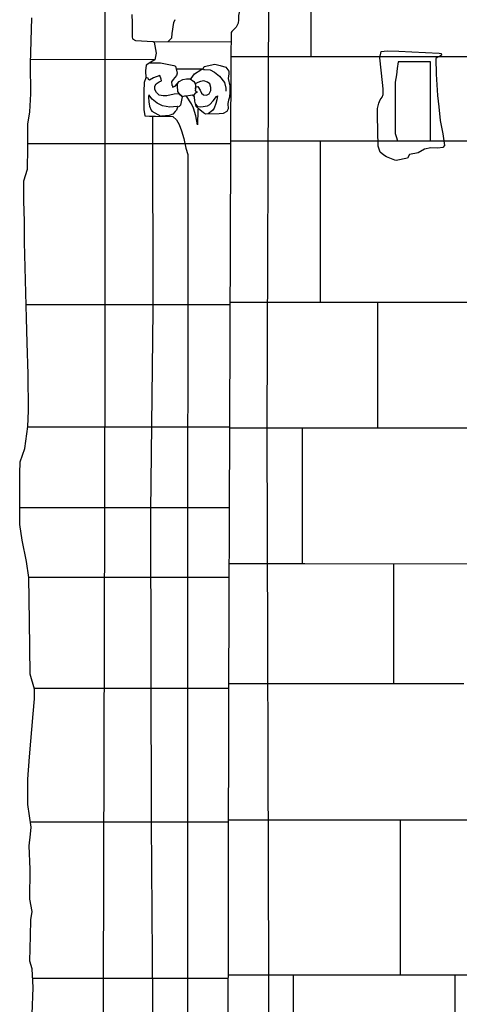
# Model space of a CAD drawing. Extents: x -2170.4 to -2128.3, y 11.2 to 40.9.
# Drawn here: x -2154.2 to -2153.1, y 27.2 to 29.8 of the extents above; entities that cross this region are included whole.
import ezdxf

# ---------------------------------------------------------------- set-up
doc = ezdxf.new("R2010")
doc.units = 0
doc.header["$LTSCALE"] = 50
for name, color, linetype in [('ASHLAR', 3, 'Continuous'), ('DAMAGE', 9, 'Continuous'), ('MAJOR', 1, 'Continuous'), ('MINOR', 40, 'Continuous'), ('OUTLINE', 7, 'Continuous'), ('SCULPTURAL', 2, 'Continuous')]:
    doc.layers.add(name, color=color, linetype=linetype)

msp = doc.modelspace()

# ---------------------------------------------------------------- linework, layer by layer
at = {"layer": 'ASHLAR', "color": 3, "linetype": 'Continuous'}
for points in [[(-2153.4699, 29.6542, 4951.6251), (-2153.4699, 29.8126, 4951.6251)], [(-2154.201, 29.6478, 4951.2025), (-2153.8767, 29.6484, 4951.2028)], [(-2152.9339, 29.6542, 4951.6317), (-2153.5769, 29.6542, 4951.6306), (-2153.6792, 29.6542, 4951.5262)], [(-2153.1586, 29.4348, 4951.5532), (-2153.1586, 29.6417, 4951.548), (-2153.2428, 29.6417, 4951.548), (-2153.2457, 29.6243, 4951.5513), (-2153.247, 29.6079, 4951.5534), (-2153.2503, 29.5881, 4951.5546), (-2153.2509, 29.5434, 4951.5596), (-2153.2509, 29.5206, 4951.5598), (-2153.2509, 29.5081, 4951.5674), (-2153.2509, 29.4941, 4951.576), (-2153.251, 29.4718, 4951.5895), (-2153.2507, 29.4547, 4951.5889), (-2153.2472, 29.4438, 4951.589), (-2153.245, 29.4348, 4951.589)], [(-2152.8315, 29.4348, 4951.6397), (-2153.5793, 29.4348, 4951.6272), (-2153.6799, 29.4348, 4951.5396)], [(-2153.4454, 29.0136, 4951.6441), (-2153.4454, 29.4348, 4951.6441)], [(-2153.6799, 29.4276, 4951.2975), (-2153.88, 29.4276, 4951.2971), (-2154.2081, 29.4276, 4951.2055)], [(-2153.6813, 29.0075, 4951.3027), (-2153.8797, 29.0075, 4951.3023), (-2154.213, 29.0075, 4951.2093)], [(-2152.6503, 29.0136, 4951.6554), (-2153.5822, 29.0136, 4951.653), (-2153.6813, 29.0136, 4951.5382)], [(-2153.2968, 29.0136, 4951.6441), (-2153.2968, 28.6868, 4951.644)], [(-2153.6823, 28.6881, 4951.3123), (-2153.8824, 28.6881, 4951.312), (-2154.2084, 28.6881, 4951.2257)], [(-2153.6823, 28.6868, 4951.5463), (-2153.5843, 28.6868, 4951.654)], [(-2153.5843, 28.6868, 4951.654), (-2152.9303, 28.6868, 4951.6556), (-2152.9303, 28.3318, 4951.6655)], [(-2153.493, 28.6868, 4951.6436), (-2153.493, 28.3322, 4951.6436)], [(-2153.8876, 28.4777, 4951.3271), (-2154.2294, 28.4777, 4951.2401)], [(-2153.6833, 28.4777, 4951.3153), (-2153.8876, 28.4777, 4951.3271)], [(-2153.6712, 28.3322, 4951.6593), (-2153.684, 28.3322, 4951.56)], [(-2152.4351, 28.3314, 4951.669), (-2153.4861, 28.3322, 4951.6616), (-2153.5822, 28.3322, 4951.6594), (-2153.6712, 28.3322, 4951.6593)], [(-2153.2544, 28.0186, 4951.6681), (-2153.2544, 28.332, 4951.6632)], [(-2153.8874, 28.2963, 4951.3288), (-2154.2058, 28.2963, 4951.243)], [(-2153.6842, 28.2963, 4951.3206), (-2153.8874, 28.2963, 4951.3288)], [(-2153.8869, 28.0067, 4951.3312), (-2154.1915, 28.0067, 4951.2463)], [(-2153.6856, 28.0067, 4951.325), (-2153.8869, 28.0067, 4951.3312)], [(-2153.0719, 28.0186, 4951.6712), (-2153.5792, 28.0186, 4951.6625), (-2153.6855, 28.0186, 4951.572)], [(-2152.9392, 27.6632, 4951.6785), (-2153.5807, 27.6632, 4951.6676), (-2153.6861, 27.6632, 4951.5785)], [(-2153.2377, 27.6632, 4951.6734), (-2153.2377, 27.259, 4951.6785)], [(-2153.8863, 27.6581, 4951.3341), (-2154.2014, 27.6581, 4951.2503)], [(-2153.8677, 27.6581, 4951.324), (-2153.8863, 27.6581, 4951.3341)], [(-2153.6861, 27.6581, 4951.3243), (-2153.8677, 27.6581, 4951.324)], [(-2153.8831, 27.2502, 4951.3371), (-2154.1956, 27.2502, 4951.255)], [(-2153.6868, 27.2502, 4951.5855), (-2153.6868, 27.2502, 4951.5855), (-2153.8831, 27.2502, 4951.3371)], [(-2152.3132, 27.259, 4951.7675), (-2152.3526, 27.259, 4951.6894), (-2153.5824, 27.259, 4951.6743), (-2153.6868, 27.259, 4951.5853)], [(-2153.5157, 26.838, 4951.6815), (-2153.5157, 27.259, 4951.6751)], [(-2153.0951, 27.259, 4951.6803), (-2153.0951, 27.1001, 4951.6804)]]:
    msp.add_polyline3d(points, dxfattribs=at)
at = {"layer": 'DAMAGE', "linetype": 'Continuous'}
for p, q in [((-2153.8318, 29.7149, 4951.5439), (-2153.8274, 29.744, 4951.5421)), ((-2153.8274, 29.744, 4951.5421), (-2153.8239, 29.7515, 4951.5421)), ((-2153.8326, 29.7036, 4951.5424), (-2153.8318, 29.7149, 4951.5439)), ((-2153.8428, 29.6942, 4951.524), (-2153.8326, 29.7036, 4951.5424)), ((-2153.2904, 29.6516, 4951.6317), (-2153.287, 29.6684, 4951.6265)), ((-2153.287, 29.6684, 4951.6265), (-2153.2719, 29.6699, 4951.6265)), ((-2153.287, 29.6684, 4951.6265), (-2153.287, 29.6684, 4951.6265)), ((-2153.2719, 29.6699, 4951.6265), (-2153.2414, 29.6696, 4951.6276)), ((-2153.2414, 29.6696, 4951.6276), (-2153.2076, 29.6674, 4951.6295)), ((-2153.2076, 29.6674, 4951.6295), (-2153.1362, 29.6643, 4951.6296)), ((-2153.1362, 29.6643, 4951.6296), (-2153.1307, 29.6633, 4951.6313)), ((-2153.1307, 29.6633, 4951.6313), (-2153.1301, 29.6584, 4951.6364)), ((-2153.2841, 29.5872, 4951.6317), (-2153.2904, 29.6516, 4951.6317)), ((-2153.1391, 29.6533, 4951.6381), (-2153.1443, 29.6501, 4951.6375)), ((-2153.1443, 29.6501, 4951.6375), (-2153.144, 29.6093, 4951.6332)), ((-2153.1301, 29.6584, 4951.6364), (-2153.1391, 29.6533, 4951.6381)), ((-2153.2824, 29.571, 4951.6317), (-2153.2841, 29.5872, 4951.6317)), ((-2153.144, 29.6093, 4951.6332), (-2153.1405, 29.5532, 4951.6323)), ((-2153.2819, 29.5558, 4951.6317), (-2153.2824, 29.571, 4951.6317)), ((-2153.293, 29.534, 4951.6315), (-2153.29, 29.5422, 4951.6315)), ((-2153.29, 29.5422, 4951.6315), (-2153.2845, 29.5491, 4951.6315)), ((-2153.2845, 29.5491, 4951.6315), (-2153.2819, 29.5558, 4951.6317)), ((-2153.1405, 29.5532, 4951.6323), (-2153.1367, 29.5244, 4951.6337)), ((-2153.297, 29.5006, 4951.6323), (-2153.2964, 29.5198, 4951.6316)), ((-2153.2964, 29.5198, 4951.6316), (-2153.293, 29.534, 4951.6315)), ((-2153.1367, 29.5244, 4951.6337), (-2153.1335, 29.4887, 4951.634)), ((-2153.2949, 29.4215, 4951.6327), (-2153.297, 29.5006, 4951.6323)), ((-2153.1335, 29.4887, 4951.634), (-2153.1267, 29.4534, 4951.6356)), ((-2153.1267, 29.4534, 4951.6356), (-2153.1224, 29.4233, 4951.6384)), ((-2153.2896, 29.4054, 4951.6319), (-2153.2949, 29.4215, 4951.6327)), ((-2153.1741, 29.4138, 4951.6354), (-2153.1908, 29.4043, 4951.6345)), ((-2153.1577, 29.4171, 4951.6363), (-2153.1741, 29.4138, 4951.6354)), ((-2153.1396, 29.4162, 4951.6376), (-2153.1577, 29.4171, 4951.6363)), ((-2153.1263, 29.4183, 4951.639), (-2153.1396, 29.4162, 4951.6376)), ((-2153.1224, 29.4233, 4951.6384), (-2153.1263, 29.4183, 4951.639)), ((-2153.28, 29.3981, 4951.6309), (-2153.2896, 29.4054, 4951.6319)), ((-2153.2736, 29.3938, 4951.6309), (-2153.28, 29.3981, 4951.6309)), ((-2153.2516, 29.3848, 4951.6338), (-2153.2736, 29.3938, 4951.6309)), ((-2153.2483, 29.3843, 4951.6338), (-2153.2516, 29.3848, 4951.6338)), ((-2153.2186, 29.3899, 4951.6338), (-2153.2483, 29.3843, 4951.6338)), ((-2153.2133, 29.3998, 4951.634), (-2153.2186, 29.3899, 4951.6338)), ((-2153.1908, 29.4043, 4951.6345), (-2153.2133, 29.3998, 4951.634))]:
    msp.add_line(p, q, dxfattribs=at)
at = {"layer": 'MAJOR', "color": 1, "linetype": 'Continuous'}
for points in [[(-2153.6797, 29.8064, 4951.5304), (-2153.6788, 29.8013, 4951.5337), (-2153.6733, 29.8003, 4951.5369), (-2153.6624, 29.7977, 4951.5431), (-2153.6577, 29.7915, 4951.5442), (-2153.6557, 29.7809, 4951.5483), (-2153.6574, 29.7702, 4951.5481), (-2153.6591, 29.762, 4951.5467), (-2153.6595, 29.7506, 4951.5434), (-2153.6602, 29.7423, 4951.5408), (-2153.6656, 29.7319, 4951.5328), (-2153.6706, 29.7266, 4951.5277), (-2153.6765, 29.7206, 4951.523), (-2153.6782, 29.7181, 4951.521), (-2153.6782, 29.7118, 4951.5196), (-2153.6791, 29.6581, 4951.5249), (-2153.6823, 28.6936, 4951.5461), (-2153.6823, 28.6936, 4951.5461), (-2153.6856, 27.9962, 4951.5729), (-2153.6903, 25.0206, 4951.6232)], [(-2154.0077, 29.7786, 4951.2008), (-2154.0077, 29.4203, 4951.2056), (-2154.0077, 28.9155, 4951.2102), (-2154.0087, 28.4644, 4951.2411), (-2154.0115, 27.2178, 4951.2554), (-2154.0212, 25.6965, 4951.2729), (-2154.0212, 25.6965, 4951.2729)], [(-2153.9372, 29.7646, 4951.4764), (-2153.9362, 29.7434, 4951.4763), (-2153.9364, 29.7177, 4951.4734), (-2153.9362, 29.7063, 4951.4734), (-2153.9352, 29.7014, 4951.4734), (-2153.928, 29.6967, 4951.4736), (-2153.8817, 29.6944, 4951.4723), (-2153.8789, 29.6926, 4951.4738), (-2153.8736, 29.6638, 4951.4791), (-2153.877, 29.6469, 4951.4835), (-2153.8878, 29.6409, 4951.4835), (-2153.8998, 29.6331, 4951.4831), (-2153.9016, 29.6177, 4951.483), (-2153.9003, 29.6, 4951.4862), (-2153.905, 29.5879, 4951.4914), (-2153.9057, 29.5639, 4951.4927), (-2153.9059, 29.5383, 4951.491), (-2153.9057, 29.5169, 4951.4883), (-2153.9036, 29.5006, 4951.4849), (-2153.8908, 29.5, 4951.4723), (-2153.8755, 29.5, 4951.4638), (-2153.8301, 29.4992, 4951.3811), (-2153.8208, 29.4897, 4951.3811), (-2153.8139, 29.478, 4951.379), (-2153.8078, 29.4611, 4951.3777), (-2153.8012, 29.4418, 4951.3766), (-2153.7963, 29.4163, 4951.3727), (-2153.7912, 29.4, 4951.3558), (-2153.7914, 29.1479, 4951.3556)], [(-2153.7914, 29.1479, 4951.3556), (-2153.792, 28.3011, 4951.3623), (-2153.7921, 26.1986, 4951.4355)]]:
    msp.add_polyline3d(points, dxfattribs=at)
at = {"layer": 'MINOR', "color": 40, "linetype": 'Continuous'}
for points in [[(-2153.6904, 25.0206, 4951.3658), (-2153.6369, 25.0205, 4951.7348), (-2153.6053, 25.0221, 4951.7237), (-2153.5937, 25.0245, 4951.7239), (-2153.5908, 25.0296, 4951.7235), (-2153.5891, 25.0515, 4951.7226), (-2153.5853, 26.0003, 4951.7029), (-2153.5798, 27.2587, 4951.6751), (-2153.5843, 28.6866, 4951.654), (-2153.5797, 29.8059, 4951.6308)], [(-2153.8816, 29.6943, 4951.4724), (-2153.6785, 29.6935, 4951.5247)], [(-2153.8912, 25.6004, 4951.481), (-2153.8905, 25.6219, 4951.3679), (-2153.8905, 25.8391, 4951.3664), (-2153.8799, 26.8421, 4951.3402), (-2153.8863, 27.6572, 4951.3341), (-2153.8877, 28.4702, 4951.3273), (-2153.8815, 28.9928, 4951.309), (-2153.8821, 29.4999, 4951.298)]]:
    msp.add_polyline3d(points, dxfattribs=at)
at = {"layer": 'OUTLINE', "color": 7, "linetype": 'Continuous'}
msp.add_polyline3d([(-2154.1974, 27.1571, 4950.1336), (-2154.1945, 27.2271, 4950.131), (-2154.1968, 27.2759, 4950.1249), (-2154.2029, 27.296, 4950.1215), (-2154.2016, 27.3617, 4950.113), (-2154.2005, 27.4038, 4950.1134), (-2154.1966, 27.4253, 4950.1155), (-2154.2033, 27.4577, 4950.1164), (-2154.2022, 27.5359, 4950.1159), (-2154.2052, 27.5962, 4950.115), (-2154.2016, 27.6268, 4950.115), (-2154.1994, 27.6452, 4950.1158), (-2154.2083, 27.7046, 4950.1159), (-2154.2085, 27.7706, 4950.1127), (-2154.2037, 27.8287, 4950.1105), (-2154.1943, 27.9405, 4950.1117), (-2154.1906, 27.9803, 4950.1129), (-2154.191, 28.0047, 4950.113), (-2154.2022, 28.0446, 4950.1142), (-2154.2041, 28.1825, 4950.1086), (-2154.2058, 28.2967, 4950.1165), (-2154.212, 28.3384, 4950.1123), (-2154.2227, 28.3936, 4950.1067), (-2154.229, 28.4349, 4950.1043), (-2154.2295, 28.4883, 4950.1023), (-2154.2295, 28.5676, 4950.1006), (-2154.2286, 28.5979, 4950.1045), (-2154.2161, 28.6328, 4950.1191), (-2154.208, 28.6905, 4950.1229), (-2154.2062, 28.7307, 4950.1232), (-2154.2072, 28.8266, 4950.1179), (-2154.2098, 28.9086, 4950.1213), (-2154.2122, 28.9732, 4950.1184), (-2154.2169, 29.1713, 4950.1122), (-2154.2169, 29.2248, 4950.1122), (-2154.2188, 29.279, 4950.1101), (-2154.2183, 29.3307, 4950.1079), (-2154.2094, 29.3613, 4950.1066), (-2154.2081, 29.4173, 4950.1063), (-2154.2081, 29.4785, 4950.1055), (-2154.2028, 29.5113, 4950.1052), (-2154.2002, 29.5576, 4950.1086), (-2154.2014, 29.6358, 4950.1025), (-2154.1977, 29.7564, 4950.0938)], dxfattribs=at)
at = {"layer": 'SCULPTURAL', "color": 2, "linetype": 'Continuous'}
for points in [[(-2153.8894, 29.6392, 4951.4711), (-2153.873, 29.6392, 4951.4992), (-2153.8622, 29.6389, 4951.5008), (-2153.8274, 29.6316, 4951.5098), (-2153.8234, 29.6298, 4951.5094), (-2153.8188, 29.6117, 4951.5069), (-2153.8211, 29.606, 4951.5055), (-2153.8296, 29.5957, 4951.5013), (-2153.8341, 29.5893, 4951.4979), (-2153.8331, 29.5802, 4951.4958), (-2153.8315, 29.5786, 4951.4935), (-2153.8311, 29.5752, 4951.4935), (-2153.8238, 29.578, 4951.4917), (-2153.814, 29.5899, 4951.4865), (-2153.8045, 29.5957, 4951.4837), (-2153.7951, 29.5972, 4951.4842), (-2153.7853, 29.5972, 4951.4868), (-2153.7822, 29.5979, 4951.4941), (-2153.7734, 29.6104, 4951.5001), (-2153.7569, 29.6208, 4951.5051), (-2153.7511, 29.6232, 4951.511), (-2153.7489, 29.6291, 4951.5197), (-2153.7209, 29.635, 4951.5143), (-2153.7069, 29.632, 4951.512), (-2153.6925, 29.6277, 4951.5111), (-2153.6842, 29.6169, 4951.5072), (-2153.6842, 29.6103, 4951.5042), (-2153.686, 29.5982, 4951.5), (-2153.6821, 29.5791, 4951.506), (-2153.6815, 29.5631, 4951.505), (-2153.6824, 29.5494, 4951.502), (-2153.6848, 29.5414, 4951.4987), (-2153.6865, 29.5325, 4951.4969), (-2153.6859, 29.5188, 4951.4943), (-2153.6895, 29.5117, 4951.4863), (-2153.6989, 29.507, 4951.4784), (-2153.7095, 29.5057, 4951.4733), (-2153.7451, 29.5048, 4951.4696), (-2153.75, 29.5084, 4951.4699), (-2153.7599, 29.5164, 4951.4723), (-2153.7698, 29.5246, 4951.4759), (-2153.7733, 29.5388, 4951.4784), (-2153.7736, 29.55, 4951.4755), (-2153.7786, 29.5548, 4951.4754), (-2153.7841, 29.5534, 4951.474), (-2153.7954, 29.5518, 4951.4777), (-2153.8, 29.5518, 4951.4778), (-2153.8058, 29.55, 4951.4762), (-2153.8085, 29.5368, 4951.4762), (-2153.8099, 29.5286, 4951.4757), (-2153.8137, 29.5246, 4951.4749), (-2153.8183, 29.5228, 4951.4732), (-2153.8211, 29.5156, 4951.4719), (-2153.8244, 29.5121, 4951.471), (-2153.8304, 29.5053, 4951.4707), (-2153.8395, 29.501, 4951.4707), (-2153.8599, 29.4996, 4951.4707)], [(-2153.752, 29.6226, 4951.4761), (-2153.8214, 29.6226, 4951.4758)], [(-2153.7504, 29.6213, 4951.4935), (-2153.7476, 29.6217, 4951.4935), (-2153.733, 29.6207, 4951.5053), (-2153.7214, 29.6148, 4951.5087), (-2153.7083, 29.6041, 4951.5091), (-2153.6957, 29.5879, 4951.509), (-2153.6924, 29.5731, 4951.5089), (-2153.6923, 29.5647, 4951.5089)], [(-2153.8058, 29.55, 4951.4762), (-2153.8145, 29.5579, 4951.495), (-2153.8266, 29.557, 4951.5002), (-2153.8462, 29.5523, 4951.5015), (-2153.8554, 29.5523, 4951.5014), (-2153.8657, 29.5547, 4951.5013), (-2153.8733, 29.5612, 4951.4997), (-2153.8772, 29.5695, 4951.4984), (-2153.8772, 29.5776, 4951.4988), (-2153.874, 29.5838, 4951.4986), (-2153.8658, 29.5889, 4951.4979), (-2153.86, 29.592, 4951.4972), (-2153.8605, 29.5965, 4951.4965), (-2153.8645, 29.6061, 4951.4958), (-2153.8807, 29.5996, 4951.4945), (-2153.8912, 29.594, 4951.4925), (-2153.8936, 29.5954, 4951.4925), (-2153.8947, 29.5989, 4951.4926), (-2153.9013, 29.6004, 4951.4926)], [(-2153.806, 29.552, 4951.4866), (-2153.8141, 29.5592, 4951.4868), (-2153.8169, 29.564, 4951.4869), (-2153.818, 29.5791, 4951.4868), (-2153.8179, 29.5833, 4951.4868), (-2153.8153, 29.588, 4951.4868)], [(-2153.7853, 29.5972, 4951.4868), (-2153.7756, 29.5903, 4951.4867), (-2153.7731, 29.5862, 4951.4867), (-2153.7714, 29.5812, 4951.4867), (-2153.7714, 29.5778, 4951.4867), (-2153.7717, 29.5708, 4951.4868)], [(-2153.7744, 29.55, 4951.479), (-2153.7743, 29.5553, 4951.4791), (-2153.7701, 29.5605, 4951.4896), (-2153.7661, 29.5621, 4951.4997), (-2153.7682, 29.5634, 4951.5035), (-2153.7709, 29.5666, 4951.5026), (-2153.7696, 29.576, 4951.5051), (-2153.7655, 29.5773, 4951.5091), (-2153.7587, 29.5677, 4951.5167), (-2153.7558, 29.5601, 4951.5188), (-2153.7504, 29.5554, 4951.5177), (-2153.7422, 29.5541, 4951.5181), (-2153.7358, 29.5577, 4951.5178), (-2153.7308, 29.567, 4951.5169), (-2153.7311, 29.5748, 4951.512), (-2153.7338, 29.5836, 4951.5085), (-2153.7403, 29.5883, 4951.5066), (-2153.7494, 29.5915, 4951.5019), (-2153.758, 29.5905, 4951.4965), (-2153.7648, 29.5872, 4951.4901), (-2153.7736, 29.5831, 4951.4802)], [(-2153.8177, 29.5247, 4951.5071), (-2153.8191, 29.5246, 4951.5071), (-2153.8377, 29.5229, 4951.507), (-2153.8571, 29.5263, 4951.5078), (-2153.8709, 29.5336, 4951.5088), (-2153.8838, 29.5442, 4951.5089), (-2153.8932, 29.5556, 4951.5088), (-2153.8937, 29.5493, 4951.5086), (-2153.8932, 29.5369, 4951.5086), (-2153.8909, 29.5255, 4951.5086), (-2153.8868, 29.5154, 4951.5086), (-2153.8849, 29.5123, 4951.5086), (-2153.8612, 29.4996, 4951.5087)], [(-2153.7631, 29.5205, 4951.4213), (-2153.7647, 29.5166, 4951.4208), (-2153.7649, 29.5075, 4951.4164), (-2153.766, 29.4859, 4951.407), (-2153.766, 29.4774, 4951.4074), (-2153.7706, 29.5006, 4951.4074), (-2153.7767, 29.5207, 4951.4074), (-2153.7819, 29.532, 4951.4073), (-2153.7948, 29.5522, 4951.4068)], [(-2153.7724, 29.5324, 4951.5098), (-2153.7648, 29.5253, 4951.51), (-2153.7574, 29.5239, 4951.5129), (-2153.7395, 29.5263, 4951.5148), (-2153.7342, 29.53, 4951.5155), (-2153.725, 29.5398, 4951.5163), (-2153.7161, 29.5513, 4951.5162), (-2153.7136, 29.5531, 4951.5161), (-2153.7157, 29.5421, 4951.516), (-2153.7179, 29.5326, 4951.516), (-2153.7224, 29.5209, 4951.516), (-2153.7268, 29.5148, 4951.5159), (-2153.7379, 29.5056, 4951.5158)]]:
    msp.add_polyline3d(points, dxfattribs=at)

doc.saveas('drawing.dxf')
